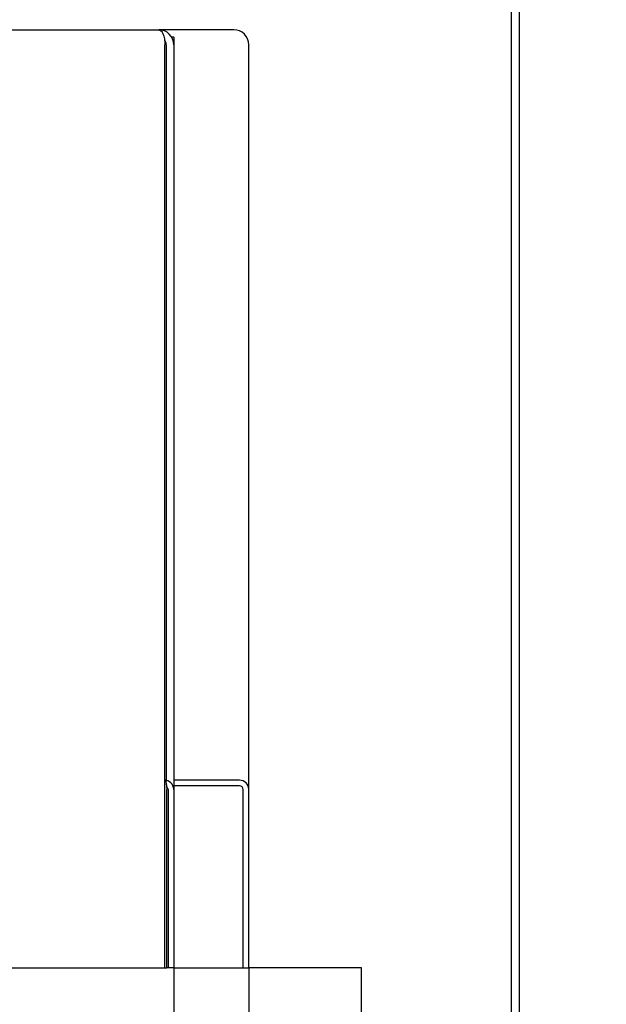
# Model space of a CAD drawing. Units: millimetres. Extents: x 11 to 419, y 1 to 296.
# Drawn here: x 127 to 130, y 100 to 105 of the extents above; entities that cross this region are included whole.
import ezdxf

# ---------------------------------------------------------------- set-up
doc = ezdxf.new("R2010")
doc.units = ezdxf.units.MM
doc.styles.add('SLDTEXTSTYLE0', font='TXT', dxfattribs={"width": 0.605})
doc.dimstyles.new('SLDDIMSTYLE0', dxfattribs={"dimtxt": 3.5, "dimasz": 3.302, "dimexe": 0, "dimexo": 0.0625, "dimgap": 0.875, "dimtad": 1, "dimdec": 3, "dimlfac": 50, "dimrnd": 1e-09, "dimzin": 12, "dimdsep": 46, "dimtxsty": 'SLDTEXTSTYLE0', "dimsah": 1, "dimcen": 0.09, "dimadec": 0, "dimazin": 3, "dimtfac": 1, "dimtdec": 3, "dimtofl": 0, "dimtmove": 0, "dimatfit": 3, "dimfxl": 0, "dimfrac": 2, "dimtolj": 1, "dimtzin": 12, "dimarcsym": 0})
doc.dimstyles.new('SLDDIMSTYLE1', dxfattribs={"dimtxt": 3.5, "dimasz": 3.302, "dimexe": 0, "dimexo": 0.0625, "dimgap": 0.875, "dimtad": 1, "dimdec": 0, "dimlfac": 50, "dimrnd": 1e-09, "dimzin": 12, "dimdsep": 46, "dimtxsty": 'SLDTEXTSTYLE0', "dimsah": 1, "dimcen": 0.09, "dimadec": 0, "dimazin": 3, "dimtfac": 1, "dimtdec": 0, "dimtofl": 0, "dimtmove": 0, "dimatfit": 3, "dimfxl": 0, "dimfrac": 2, "dimtolj": 1, "dimtzin": 12, "dimarcsym": 0})

# ---------------------------------------------------------------- blocks, each defined once
blk = doc.blocks.new('_D_4')
at = {"color": 7, "linetype": 'Continuous', "lineweight": 0}
for p, q in [((145.6197, 159.2338), (216.2103, 159.2338)), ((215.2103, 159.2338), (215.2103, 63.9938)), ((105.7457, 63.9938), (216.2103, 63.9938))]:
    blk.add_line(p, q, dxfattribs=at)
at = {"color": 7, "linetype": 'Continuous', "lineweight": 18}
for points in [[(215.2103, 159.2338), (214.7023, 155.9318), (215.7183, 155.9318)], [(215.2103, 63.9938), (215.7183, 67.2958), (214.7023, 67.2958)]]:
    blk.add_solid(points, dxfattribs=at)
at = {"color": 7, "linetype": 'Continuous', "lineweight": 18, "insert": (210.6986, 107.2291), "char_height": 3.5, "attachment_point": 1, "rotation": 90, "style": 'SLDTEXTSTYLE0'}
blk.add_mtext('4762', dxfattribs=at)
blk = doc.blocks.new('_D_5')
at = {"color": 7, "linetype": 'Continuous', "lineweight": 0}
for p, q in [((35.3257, 93.3638), (35.3257, 183.6148)), ((167.4357, 128.0438), (167.4357, 183.6148)), ((167.4357, 182.6148), (35.3257, 182.6148))]:
    blk.add_line(p, q, dxfattribs=at)
at = {"color": 7, "linetype": 'Continuous', "lineweight": 18}
for points in [[(35.3257, 182.6148), (38.6277, 182.1068), (38.6277, 183.1228)], [(167.4357, 182.6148), (164.1337, 183.1228), (164.1337, 182.1068)]]:
    blk.add_solid(points, dxfattribs=at)
at = {"color": 7, "linetype": 'Continuous', "lineweight": 18, "insert": (95.7748, 187.1265), "char_height": 3.5, "attachment_point": 1, "style": 'SLDTEXTSTYLE0'}
blk.add_mtext('6606', dxfattribs=at)
blk = doc.blocks.new('_D_6')
at = {"color": 7, "linetype": 'Continuous', "lineweight": 0}
for p, q in [((80.9757, 100.0838), (80.9757, 175.2598)), ((167.4357, 128.0438), (167.4357, 175.2598)), ((80.9757, 174.2598), (167.4357, 174.2598))]:
    blk.add_line(p, q, dxfattribs=at)
at = {"color": 7, "linetype": 'Continuous', "lineweight": 18}
for points in [[(80.9757, 174.2598), (84.2777, 173.7518), (84.2777, 174.7678)], [(167.4357, 174.2598), (164.1337, 174.7678), (164.1337, 173.7518)]]:
    blk.add_solid(points, dxfattribs=at)
at = {"color": 7, "linetype": 'Continuous', "lineweight": 18, "insert": (121.987, 178.7716), "char_height": 3.5, "attachment_point": 1, "style": 'SLDTEXTSTYLE0'}
blk.add_mtext('4323', dxfattribs=at)
blk = doc.blocks.new('_D_7')
at = {"color": 7, "linetype": 'Continuous', "lineweight": 0}
for p, q in [((167.3557, 128.1238), (206.7238, 128.1238)), ((205.7238, 63.9938), (205.7238, 128.1238)), ((105.7457, 63.9938), (206.7238, 63.9938))]:
    blk.add_line(p, q, dxfattribs=at)
at = {"color": 7, "linetype": 'Continuous', "lineweight": 18}
for points in [[(205.7238, 128.1238), (205.2158, 124.8218), (206.2318, 124.8218)], [(205.7238, 63.9938), (206.2318, 67.2958), (205.2158, 67.2958)]]:
    blk.add_solid(points, dxfattribs=at)
at = {"color": 7, "linetype": 'Continuous', "lineweight": 18, "insert": (201.2121, 91.5559), "char_height": 3.5, "attachment_point": 1, "rotation": 90, "style": 'SLDTEXTSTYLE0'}
blk.add_mtext('3207', dxfattribs=at)

msp = doc.modelspace()

# ---------------------------------------------------------------- linework, layer by layer
at = {"color": 7, "linetype": 'Continuous', "lineweight": 25}
for p, q in [((129.315723, 68.873806), (129.315723, 123.193806)), ((129.355723, 123.193806), (129.355723, 68.873806)), ((123.195723, 105.123806), (127.435723, 105.123806)), ((127.835723, 105.123806), (127.435723, 105.123806)), ((127.515723, 105.083806), (127.505005, 105.083806)), ((127.515723, 105.083806), (127.515723, 105.043806)), ((127.468652, 100.123806), (127.468652, 105.043806)), ((127.475723, 105.043806), (127.475723, 101.1168)), ((127.515723, 105.043806), (127.515723, 101.073806)), ((127.915723, 100.123806), (127.915723, 105.043806)), ((127.475723, 101.123806), (127.468652, 101.123806)), ((127.865723, 101.123806), (127.515723, 101.123806)), ((127.865723, 101.093806), (127.515723, 101.093806)), ((127.478652, 100.123806), (127.478652, 101.073806)), ((127.485723, 101.073806), (127.485723, 100.123806)), ((127.515723, 101.073806), (127.515723, 100.123806)), ((127.885723, 100.123806), (127.885723, 101.073806)), ((127.915723, 100.123806), (127.915723, 101.073806)), ((123.152794, 100.123806), (127.478652, 100.123806)), ((123.162794, 100.123806), (127.468652, 100.123806)), ((127.515723, 100.123806), (127.478652, 100.123806)), ((127.515723, 100.123806), (127.515723, 99.423806)), ((127.515723, 100.123806), (127.875723, 100.123806)), ((127.875723, 100.123806), (127.915723, 100.123806)), ((127.885723, 100.123806), (127.915723, 100.123806)), ((128.515723, 100.123806), (127.915723, 100.123806)), ((127.915723, 100.123806), (127.915723, 96.323823)), ((128.515723, 97.263265), (128.515723, 100.123806))]:
    msp.add_line(p, q, dxfattribs=at)
for centre, radius, start, end in [((127.435723, 105.043806), 0.08, 360, 90), ((127.835723, 105.043806), 0.08, 0, 90), ((127.435723, 105.043806), 0.04, 0, 36.047983), ((127.465723, 101.073806), 0.05, 360, 90), ((127.465723, 101.073806), 0.02, 360, 60), ((127.865723, 101.073806), 0.05, 0, 90), ((127.865723, 101.073806), 0.02, 0, 90)]:
    msp.add_arc(centre, radius, start, end, dxfattribs=at)
for points, knots in [([(127.435723, 105.123806), (127.439788, 105.122755), (127.448083, 105.12061), (127.457256, 105.105941), (127.462925, 105.089712), (127.466115, 105.075512), (127.468232, 105.060003), (127.468512, 105.049191), (127.468652, 105.043806)], [0, 0, 0, 0, 0.24431112, 0.49863126, 0.625766, 0.75163669, 0.87629286, 1, 1, 1, 1]), ([(127.468652, 101.121687), (127.469235, 101.121388), (127.470686, 101.120643), (127.472757, 101.116004), (127.474845, 101.109776), (127.47652, 101.10195), (127.477733, 101.09317), (127.478507, 101.083676), (127.478603, 101.077097), (127.478652, 101.073806)], [0, 0, 0, 0, 0.10357577, 0.257644816, 0.411960714, 0.562140962, 0.709062895, 0.854427451, 1, 1, 1, 1])]:
    msp.add_open_spline(points, degree=3, knots=knots, dxfattribs=at)

# ---------------------------------------------------------------- dimensions: what is measured, and where the dimension line sits
at = {"color": 7, "linetype": 'Continuous', "lineweight": 18}
for base, p1, p2, dimstyle, picture, middle in [((35.325722875, 182.6147732285), (167.435722875, 128.0438057061), (35.325722875, 93.3638057061), 'SLDDIMSTYLE1', '_D_5', (100.1595592665, 182.6147732285)), ((167.435723, 174.259843), (80.975723, 100.083806), (167.435723, 128.043806), 'SLDDIMSTYLE0', '_D_6', (126.371697, 174.259843))]:
    dim = msp.add_linear_dim(base=base, p1=p1, p2=p2, dimstyle=dimstyle, dxfattribs=at)
    dim.commit()
    dim.dimension.update_dxf_attribs({"geometry": picture, "text_midpoint": middle, "dimtype": 160})
for base, p1, p2, picture, middle in [((215.210309, 63.993806), (145.619723, 159.233806), (105.745723, 63.993806), '_D_4', (215.210309, 111.613806)), ((205.7238244571, 128.1238057061), (105.745722875, 63.9938057061), (167.355722875, 128.1238057061), '_D_7', (205.7238244571, 95.9405859096))]:
    dim = msp.add_linear_dim(base=base, p1=p1, p2=p2, angle=90, dimstyle='SLDDIMSTYLE1', dxfattribs=at)
    dim.commit()
    dim.dimension.update_dxf_attribs({"geometry": picture, "text_midpoint": middle, "dimtype": 160})

doc.saveas('drawing.dxf')
